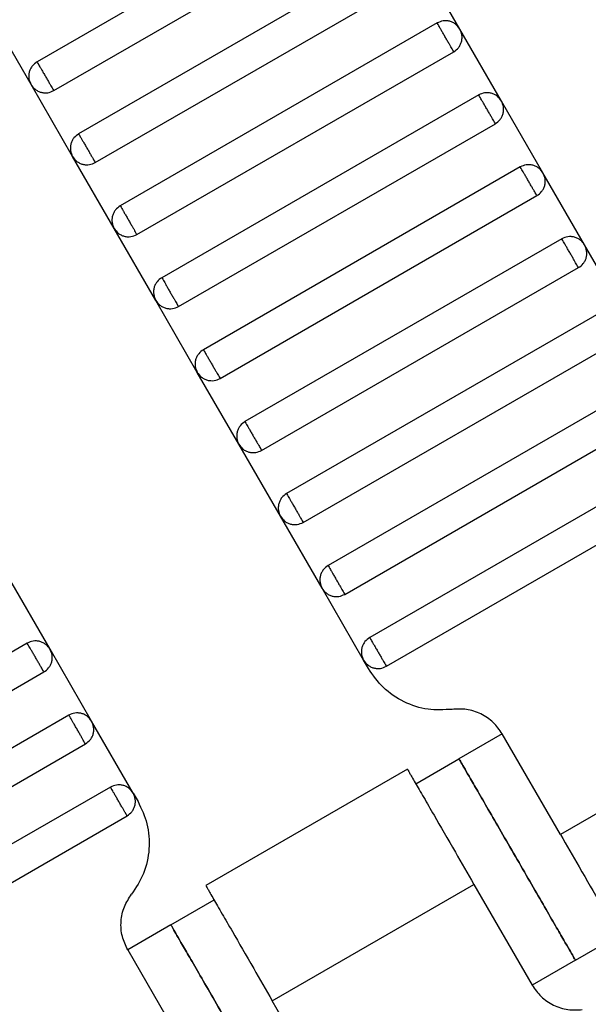
# Model space of a CAD drawing. Units: millimetres. Extents: x 5 to 415, y 5 to 292.
# Drawn here: x 110 to 111, y 156 to 158 of the extents above; entities that cross this region are included whole.
import ezdxf

# ---------------------------------------------------------------- set-up
doc = ezdxf.new("R2010")
doc.units = ezdxf.units.MM

msp = doc.modelspace()

# ---------------------------------------------------------------- linework, layer by layer
at = {"color": 7, "linetype": 'Continuous', "lineweight": 25}
for p, q in [((110.4524, 158.5946), (109.8173, 158.2279)), ((109.8506, 158.1702), (110.4857, 158.5368)), ((110.5357, 158.4502), (109.9006, 158.0835)), ((110.6646, 158.2937), (110.5812, 158.438)), ((109.9339, 158.0258), (110.569, 158.3925)), ((109.8051, 158.1824), (109.7217, 158.3267)), ((110.619, 158.3059), (109.9839, 157.9392)), ((110.7479, 158.1493), (110.6646, 158.2937)), ((110.0173, 157.8815), (110.6524, 158.2481)), ((109.8884, 158.038), (109.8051, 158.1824)), ((110.7024, 158.1615), (110.0673, 157.7949)), ((110.8312, 158.005), (110.7479, 158.1493)), ((110.1006, 157.7371), (110.7357, 158.1038)), ((109.9717, 157.8937), (109.8884, 158.038)), ((110.7857, 158.0172), (110.1506, 157.6505)), ((110.9146, 157.8607), (110.8312, 158.005)), ((110.1839, 157.5928), (110.819, 157.9595)), ((110.0551, 157.7493), (109.9717, 157.8937)), ((110.869, 157.8729), (110.2339, 157.5062)), ((110.9979, 157.7163), (110.9146, 157.8607)), ((110.2673, 157.4485), (110.9024, 157.8151)), ((110.1384, 157.605), (110.0551, 157.7493)), ((110.9524, 157.7285), (110.3173, 157.3619)), ((110.3506, 157.3041), (110.9857, 157.6708)), ((110.2217, 157.4607), (110.1384, 157.605)), ((111.0357, 157.5842), (110.4006, 157.2175)), ((110.4339, 157.1598), (111.069, 157.5265)), ((110.3051, 157.3163), (110.2217, 157.4607)), ((111.119, 157.4399), (110.4839, 157.0732)), ((110.5173, 157.0155), (111.1524, 157.3821)), ((110.3884, 157.172), (110.3051, 157.3163)), ((109.8432, 157.0497), (109.7599, 157.194)), ((110.4717, 157.0277), (110.3884, 157.172)), ((109.7977, 157.0619), (109.1626, 156.6952)), ((109.9265, 156.9053), (109.8432, 157.0497)), ((110.4815, 157.0108), (110.4717, 157.0277)), ((109.1959, 156.6375), (109.831, 157.0041)), ((109.881, 156.9175), (109.2459, 156.5509)), ((110.0099, 156.761), (109.9265, 156.9053)), ((111.2702, 156.9113), (110.8661, 156.678)), ((110.7494, 156.88), (110.6628, 156.83)), ((110.8661, 156.678), (110.7494, 156.88)), ((109.2792, 156.4931), (109.9143, 156.8598)), ((110.5762, 156.78), (110.6628, 156.83)), ((110.5597, 156.809), (110.1553, 156.5755)), ((109.9643, 156.7732), (109.3292, 156.4065)), ((110.0099, 156.761), (110.0196, 156.7441)), ((109.3626, 156.3488), (109.9977, 156.7155)), ((110.2887, 156.3446), (110.6929, 156.578)), ((110.6929, 156.578), (110.8095, 156.3759)), ((110.0855, 156.4967), (110.1721, 156.5467)), ((110.0855, 156.4967), (109.9989, 156.4467)), ((110.8961, 156.4259), (110.9827, 156.4759)), ((109.9989, 156.4467), (110.1155, 156.2446)), ((110.8961, 156.4259), (110.8095, 156.3759)), ((110.4054, 156.1426), (110.2887, 156.3446))]:
    msp.add_line(p, q, dxfattribs=at)
for points, knots in [([(110.6646, 158.2937), (110.6621, 158.2971), (110.6583, 158.3023), (110.6508, 158.307), (110.6444, 158.3094), (110.6376, 158.3105), (110.6288, 158.3102), (110.6229, 158.3076), (110.619, 158.3059)], [0, 0, 0, 0, 0.239457, 0.368361, 0.5, 0.631639, 0.760543, 1, 1, 1, 1]), ([(110.6524, 158.2481), (110.6522, 158.2484), (110.6519, 158.2489), (110.6497, 158.2528), (110.6467, 158.258), (110.6435, 158.2634), (110.6398, 158.2699), (110.6357, 158.277), (110.6316, 158.2841), (110.6278, 158.2906), (110.6247, 158.296), (110.6217, 158.3012), (110.6195, 158.3051), (110.6192, 158.3057), (110.619, 158.3059)], [0, 0, 0, 0, 0.090318, 0.204563, 0.27142, 0.343936, 0.420786, 0.5, 0.579214, 0.656064, 0.72858, 0.795437, 0.909682, 1, 1, 1, 1]), ([(110.6524, 158.2481), (110.6558, 158.2506), (110.661, 158.2544), (110.6657, 158.2619), (110.6681, 158.2683), (110.6692, 158.2751), (110.6689, 158.2839), (110.6663, 158.2898), (110.6646, 158.2937)], [0, 0, 0, 0, 0.239457, 0.368361, 0.5, 0.631639, 0.760543, 1, 1, 1, 1]), ([(109.8173, 158.2279), (109.8139, 158.2254), (109.8086, 158.2216), (109.804, 158.2141), (109.8015, 158.2077), (109.8005, 158.2009), (109.8007, 158.1921), (109.8034, 158.1862), (109.8051, 158.1824)], [0, 0, 0, 0, 0.239457, 0.368361, 0.5, 0.631639, 0.760543, 1, 1, 1, 1]), ([(109.8173, 158.2279), (109.8174, 158.2277), (109.8177, 158.2271), (109.82, 158.2232), (109.823, 158.218), (109.8261, 158.2126), (109.8298, 158.2061), (109.8339, 158.199), (109.838, 158.1919), (109.8418, 158.1854), (109.8449, 158.18), (109.8479, 158.1748), (109.8502, 158.1709), (109.8505, 158.1704), (109.8506, 158.1702)], [0, 0, 0, 0, 0.090318, 0.204563, 0.27142, 0.343936, 0.420786, 0.5, 0.579214, 0.656064, 0.72858, 0.795437, 0.909682, 1, 1, 1, 1]), ([(109.8051, 158.1824), (109.8076, 158.1789), (109.8114, 158.1737), (109.8189, 158.1691), (109.8253, 158.1666), (109.832, 158.1655), (109.8408, 158.1658), (109.8468, 158.1684), (109.8506, 158.1702)], [0, 0, 0, 0, 0.239457, 0.368361, 0.5, 0.631639, 0.760543, 1, 1, 1, 1]), ([(110.7479, 158.1493), (110.7454, 158.1527), (110.7416, 158.158), (110.7341, 158.1626), (110.7277, 158.1651), (110.7209, 158.1662), (110.7121, 158.1659), (110.7062, 158.1633), (110.7024, 158.1615)], [0, 0, 0, 0, 0.2394568, 0.3683607, 0.5, 0.6316393, 0.7605432, 1, 1, 1, 1]), ([(110.7357, 158.1038), (110.7356, 158.104), (110.7353, 158.1045), (110.733, 158.1085), (110.73, 158.1137), (110.7269, 158.1191), (110.7231, 158.1256), (110.719, 158.1327), (110.7149, 158.1398), (110.7112, 158.1463), (110.7081, 158.1517), (110.705, 158.1569), (110.7028, 158.1608), (110.7025, 158.1613), (110.7024, 158.1615)], [0, 0, 0, 0, 0.0903184, 0.2045632, 0.2714199, 0.3439362, 0.4207855, 0.5, 0.5792145, 0.6560638, 0.7285801, 0.7954368, 0.9096816, 1, 1, 1, 1]), ([(110.7357, 158.1038), (110.7391, 158.1063), (110.7443, 158.1101), (110.749, 158.1176), (110.7515, 158.124), (110.7525, 158.1308), (110.7522, 158.1396), (110.7496, 158.1455), (110.7479, 158.1493)], [0, 0, 0, 0, 0.239457, 0.368361, 0.5, 0.631639, 0.760543, 1, 1, 1, 1]), ([(109.9006, 158.0835), (109.8972, 158.0811), (109.892, 158.0772), (109.8873, 158.0698), (109.8848, 158.0634), (109.8838, 158.0566), (109.8841, 158.0478), (109.8867, 158.0419), (109.8884, 158.038)], [0, 0, 0, 0, 0.239457, 0.368361, 0.5, 0.631639, 0.760543, 1, 1, 1, 1]), ([(109.9006, 158.0835), (109.9007, 158.0833), (109.901, 158.0828), (109.9033, 158.0789), (109.9063, 158.0737), (109.9094, 158.0683), (109.9132, 158.0618), (109.9173, 158.0547), (109.9214, 158.0476), (109.9251, 158.0411), (109.9283, 158.0357), (109.9313, 158.0305), (109.9335, 158.0266), (109.9338, 158.026), (109.9339, 158.0258)], [0, 0, 0, 0, 0.090318, 0.204563, 0.27142, 0.343936, 0.420786, 0.5, 0.579214, 0.656064, 0.72858, 0.795437, 0.909682, 1, 1, 1, 1]), ([(109.8884, 158.038), (109.8909, 158.0346), (109.8947, 158.0294), (109.9022, 158.0247), (109.9086, 158.0222), (109.9154, 158.0212), (109.9242, 158.0215), (109.9301, 158.0241), (109.9339, 158.0258)], [0, 0, 0, 0, 0.239457, 0.368361, 0.5, 0.631639, 0.760543, 1, 1, 1, 1]), ([(110.8312, 158.005), (110.8287, 158.0084), (110.8249, 158.0137), (110.8174, 158.0183), (110.8111, 158.0208), (110.8043, 158.0218), (110.7955, 158.0215), (110.7895, 158.0189), (110.7857, 158.0172)], [0, 0, 0, 0, 0.239457, 0.368361, 0.5, 0.631639, 0.760543, 1, 1, 1, 1]), ([(110.819, 157.9595), (110.8189, 157.9597), (110.8186, 157.9602), (110.8163, 157.9641), (110.8133, 157.9693), (110.8102, 157.9747), (110.8065, 157.9812), (110.8024, 157.9883), (110.7983, 157.9954), (110.7945, 158.0019), (110.7914, 158.0073), (110.7884, 158.0126), (110.7861, 158.0165), (110.7858, 158.017), (110.7857, 158.0172)], [0, 0, 0, 0, 0.090318, 0.204563, 0.27142, 0.343936, 0.420786, 0.5, 0.579214, 0.656064, 0.72858, 0.795437, 0.909682, 1, 1, 1, 1]), ([(110.819, 157.9595), (110.8224, 157.9619), (110.8277, 157.9658), (110.8323, 157.9732), (110.8348, 157.9796), (110.8359, 157.9864), (110.8356, 157.9952), (110.8329, 158.0011), (110.8312, 158.005)], [0, 0, 0, 0, 0.239457, 0.368361, 0.5, 0.631639, 0.760543, 1, 1, 1, 1]), ([(109.9839, 157.9392), (109.9805, 157.9367), (109.9753, 157.9329), (109.9706, 157.9254), (109.9682, 157.919), (109.9671, 157.9123), (109.9674, 157.9035), (109.97, 157.8975), (109.9717, 157.8937)], [0, 0, 0, 0, 0.239457, 0.368361, 0.5, 0.631639, 0.760543, 1, 1, 1, 1]), ([(109.9839, 157.9392), (109.9841, 157.939), (109.9844, 157.9385), (109.9866, 157.9346), (109.9896, 157.9294), (109.9928, 157.9239), (109.9965, 157.9175), (110.0006, 157.9103), (110.0047, 157.9032), (110.0085, 157.8968), (110.0116, 157.8913), (110.0146, 157.8861), (110.0168, 157.8822), (110.0171, 157.8817), (110.0173, 157.8815)], [0, 0, 0, 0, 0.090318, 0.204563, 0.27142, 0.343936, 0.420786, 0.5, 0.579214, 0.656064, 0.72858, 0.795437, 0.909682, 1, 1, 1, 1]), ([(109.9717, 157.8937), (109.9742, 157.8903), (109.978, 157.885), (109.9855, 157.8804), (109.9919, 157.8779), (109.9987, 157.8769), (110.0075, 157.8771), (110.0134, 157.8798), (110.0173, 157.8815)], [0, 0, 0, 0, 0.239457, 0.368361, 0.5, 0.631639, 0.760543, 1, 1, 1, 1]), ([(110.9146, 157.8607), (110.9121, 157.8641), (110.9083, 157.8693), (110.9008, 157.874), (110.8944, 157.8764), (110.8876, 157.8775), (110.8788, 157.8772), (110.8729, 157.8746), (110.869, 157.8729)], [0, 0, 0, 0, 0.239457, 0.368361, 0.5, 0.631639, 0.760543, 1, 1, 1, 1]), ([(110.9024, 157.8151), (110.9022, 157.8154), (110.9019, 157.8159), (110.8997, 157.8198), (110.8967, 157.825), (110.8935, 157.8304), (110.8898, 157.8369), (110.8857, 157.844), (110.8816, 157.8511), (110.8778, 157.8576), (110.8747, 157.863), (110.8717, 157.8682), (110.8695, 157.8721), (110.8692, 157.8726), (110.869, 157.8729)], [0, 0, 0, 0, 0.090318, 0.204563, 0.27142, 0.343936, 0.420786, 0.5, 0.579214, 0.656064, 0.72858, 0.795437, 0.909682, 1, 1, 1, 1]), ([(110.9024, 157.8151), (110.9058, 157.8176), (110.911, 157.8214), (110.9157, 157.8289), (110.9181, 157.8353), (110.9192, 157.8421), (110.9189, 157.8509), (110.9163, 157.8568), (110.9146, 157.8607)], [0, 0, 0, 0, 0.239457, 0.368361, 0.5, 0.631639, 0.760543, 1, 1, 1, 1]), ([(110.0673, 157.7949), (110.0639, 157.7924), (110.0586, 157.7886), (110.054, 157.7811), (110.0515, 157.7747), (110.0505, 157.7679), (110.0507, 157.7591), (110.0534, 157.7532), (110.0551, 157.7493)], [0, 0, 0, 0, 0.239457, 0.368361, 0.5, 0.631639, 0.760543, 1, 1, 1, 1]), ([(110.0673, 157.7949), (110.0674, 157.7946), (110.0677, 157.7941), (110.07, 157.7902), (110.073, 157.785), (110.0761, 157.7796), (110.0798, 157.7731), (110.0839, 157.766), (110.088, 157.7589), (110.0918, 157.7524), (110.0949, 157.747), (110.0979, 157.7418), (110.1002, 157.7379), (110.1005, 157.7374), (110.1006, 157.7371)], [0, 0, 0, 0, 0.090318, 0.204563, 0.27142, 0.343936, 0.420786, 0.5, 0.579214, 0.656064, 0.72858, 0.795437, 0.909682, 1, 1, 1, 1]), ([(110.0551, 157.7493), (110.0576, 157.7459), (110.0614, 157.7407), (110.0689, 157.736), (110.0753, 157.7336), (110.082, 157.7325), (110.0908, 157.7328), (110.0968, 157.7354), (110.1006, 157.7371)], [0, 0, 0, 0, 0.2394568, 0.3683607, 0.5, 0.6316393, 0.7605432, 1, 1, 1, 1]), ([(110.1506, 157.6505), (110.1472, 157.6481), (110.142, 157.6442), (110.1373, 157.6368), (110.1348, 157.6304), (110.1338, 157.6236), (110.1341, 157.6148), (110.1367, 157.6089), (110.1384, 157.605)], [0, 0, 0, 0, 0.239457, 0.368361, 0.5, 0.631639, 0.760543, 1, 1, 1, 1]), ([(110.1506, 157.6505), (110.1507, 157.6503), (110.151, 157.6498), (110.1533, 157.6459), (110.1563, 157.6407), (110.1594, 157.6353), (110.1632, 157.6288), (110.1673, 157.6217), (110.1714, 157.6146), (110.1751, 157.6081), (110.1783, 157.6027), (110.1813, 157.5974), (110.1835, 157.5935), (110.1838, 157.593), (110.1839, 157.5928)], [0, 0, 0, 0, 0.090318, 0.204563, 0.27142, 0.343936, 0.420786, 0.5, 0.579214, 0.656064, 0.72858, 0.795437, 0.909682, 1, 1, 1, 1]), ([(110.1384, 157.605), (110.1409, 157.6016), (110.1447, 157.5963), (110.1522, 157.5917), (110.1586, 157.5892), (110.1654, 157.5882), (110.1742, 157.5885), (110.1801, 157.5911), (110.1839, 157.5928)], [0, 0, 0, 0, 0.239457, 0.368361, 0.5, 0.631639, 0.760543, 1, 1, 1, 1]), ([(110.2339, 157.5062), (110.2305, 157.5037), (110.2253, 157.4999), (110.2206, 157.4924), (110.2182, 157.486), (110.2171, 157.4792), (110.2174, 157.4704), (110.22, 157.4645), (110.2217, 157.4607)], [0, 0, 0, 0, 0.239457, 0.368361, 0.5, 0.631639, 0.760543, 1, 1, 1, 1]), ([(110.2339, 157.5062), (110.2341, 157.506), (110.2344, 157.5055), (110.2366, 157.5015), (110.2396, 157.4963), (110.2428, 157.4909), (110.2465, 157.4844), (110.2506, 157.4773), (110.2547, 157.4702), (110.2585, 157.4637), (110.2616, 157.4583), (110.2646, 157.4531), (110.2668, 157.4492), (110.2671, 157.4487), (110.2673, 157.4485)], [0, 0, 0, 0, 0.090318, 0.204563, 0.27142, 0.343936, 0.420786, 0.5, 0.579214, 0.656064, 0.72858, 0.795437, 0.909682, 1, 1, 1, 1]), ([(110.2217, 157.4607), (110.2242, 157.4573), (110.228, 157.452), (110.2355, 157.4474), (110.2419, 157.4449), (110.2487, 157.4438), (110.2575, 157.4441), (110.2634, 157.4468), (110.2673, 157.4485)], [0, 0, 0, 0, 0.2394568, 0.3683607, 0.5, 0.6316393, 0.7605432, 1, 1, 1, 1]), ([(110.3173, 157.3619), (110.3139, 157.3594), (110.3086, 157.3556), (110.304, 157.3481), (110.3015, 157.3417), (110.3005, 157.3349), (110.3007, 157.3261), (110.3034, 157.3202), (110.3051, 157.3163)], [0, 0, 0, 0, 0.239457, 0.368361, 0.5, 0.631639, 0.760543, 1, 1, 1, 1]), ([(110.3173, 157.3619), (110.3174, 157.3616), (110.3177, 157.3611), (110.32, 157.3572), (110.323, 157.352), (110.3261, 157.3466), (110.3298, 157.3401), (110.3339, 157.333), (110.338, 157.3259), (110.3418, 157.3194), (110.3449, 157.314), (110.3479, 157.3088), (110.3502, 157.3049), (110.3505, 157.3044), (110.3506, 157.3041)], [0, 0, 0, 0, 0.090318, 0.204563, 0.27142, 0.343936, 0.420786, 0.5, 0.579214, 0.656064, 0.72858, 0.795437, 0.909682, 1, 1, 1, 1]), ([(110.3051, 157.3163), (110.3076, 157.3129), (110.3114, 157.3077), (110.3189, 157.303), (110.3253, 157.3006), (110.332, 157.2995), (110.3408, 157.2998), (110.3468, 157.3024), (110.3506, 157.3041)], [0, 0, 0, 0, 0.239457, 0.368361, 0.5, 0.631639, 0.760543, 1, 1, 1, 1]), ([(110.4006, 157.2175), (110.3972, 157.215), (110.392, 157.2112), (110.3873, 157.2037), (110.3848, 157.1973), (110.3838, 157.1906), (110.3841, 157.1818), (110.3867, 157.1758), (110.3884, 157.172)], [0, 0, 0, 0, 0.239457, 0.368361, 0.5, 0.631639, 0.760543, 1, 1, 1, 1]), ([(110.4006, 157.2175), (110.4007, 157.2173), (110.401, 157.2168), (110.4033, 157.2129), (110.4063, 157.2077), (110.4094, 157.2022), (110.4132, 157.1958), (110.4173, 157.1887), (110.4214, 157.1815), (110.4251, 157.1751), (110.4283, 157.1696), (110.4313, 157.1644), (110.4335, 157.1605), (110.4338, 157.16), (110.4339, 157.1598)], [0, 0, 0, 0, 0.090318, 0.204563, 0.27142, 0.343936, 0.420786, 0.5, 0.579214, 0.656064, 0.72858, 0.795437, 0.909682, 1, 1, 1, 1]), ([(110.3884, 157.172), (110.3909, 157.1686), (110.3947, 157.1633), (110.4022, 157.1587), (110.4086, 157.1562), (110.4154, 157.1552), (110.4242, 157.1554), (110.4301, 157.1581), (110.4339, 157.1598)], [0, 0, 0, 0, 0.2394568, 0.3683607, 0.5, 0.6316393, 0.7605432, 1, 1, 1, 1]), ([(110.4839, 157.0732), (110.4805, 157.0707), (110.4753, 157.0669), (110.4706, 157.0594), (110.4682, 157.053), (110.4671, 157.0462), (110.4674, 157.0374), (110.47, 157.0315), (110.4717, 157.0277)], [0, 0, 0, 0, 0.239457, 0.368361, 0.5, 0.631639, 0.760543, 1, 1, 1, 1]), ([(110.4839, 157.0732), (110.4841, 157.073), (110.4844, 157.0724), (110.4866, 157.0685), (110.4896, 157.0633), (110.4928, 157.0579), (110.4965, 157.0514), (110.5006, 157.0443), (110.5047, 157.0372), (110.5085, 157.0307), (110.5116, 157.0253), (110.5146, 157.0201), (110.5168, 157.0162), (110.5171, 157.0157), (110.5173, 157.0155)], [0, 0, 0, 0, 0.090318, 0.204563, 0.27142, 0.343936, 0.420786, 0.5, 0.579214, 0.656064, 0.72858, 0.795437, 0.909682, 1, 1, 1, 1]), ([(109.8432, 157.0497), (109.8407, 157.0531), (109.8369, 157.0583), (109.8294, 157.063), (109.823, 157.0654), (109.8162, 157.0665), (109.8074, 157.0662), (109.8015, 157.0636), (109.7977, 157.0619)], [0, 0, 0, 0, 0.239457, 0.368361, 0.5, 0.631639, 0.760543, 1, 1, 1, 1]), ([(109.831, 157.0041), (109.8309, 157.0044), (109.8306, 157.0049), (109.8283, 157.0088), (109.8253, 157.014), (109.8222, 157.0194), (109.8184, 157.0259), (109.8143, 157.033), (109.8102, 157.0401), (109.8065, 157.0466), (109.8034, 157.052), (109.8003, 157.0572), (109.7981, 157.0611), (109.7978, 157.0616), (109.7977, 157.0619)], [0, 0, 0, 0, 0.090318, 0.204563, 0.27142, 0.343936, 0.420786, 0.5, 0.579214, 0.656064, 0.72858, 0.795437, 0.909682, 1, 1, 1, 1]), ([(109.831, 157.0041), (109.8344, 157.0066), (109.8396, 157.0104), (109.8443, 157.0179), (109.8468, 157.0243), (109.8478, 157.0311), (109.8475, 157.0399), (109.8449, 157.0458), (109.8432, 157.0497)], [0, 0, 0, 0, 0.239457, 0.368361, 0.5, 0.631639, 0.760543, 1, 1, 1, 1]), ([(110.4717, 157.0277), (110.4742, 157.0242), (110.478, 157.019), (110.4855, 157.0144), (110.4919, 157.0119), (110.4987, 157.0108), (110.5075, 157.0111), (110.5134, 157.0137), (110.5173, 157.0155)], [0, 0, 0, 0, 0.239457, 0.368361, 0.5, 0.631639, 0.760543, 1, 1, 1, 1]), ([(110.6489, 156.9291), (110.6328, 156.9282), (110.5997, 156.9264), (110.5517, 156.9423), (110.5096, 156.9703), (110.4907, 156.9975), (110.4815, 157.0108)], [0, 0, 0, 0, 0.24442, 0.5, 0.75558, 1, 1, 1, 1]), ([(109.9265, 156.9053), (109.924, 156.9087), (109.9202, 156.914), (109.9127, 156.9186), (109.9064, 156.9211), (109.8996, 156.9221), (109.8908, 156.9219), (109.8848, 156.9192), (109.881, 156.9175)], [0, 0, 0, 0, 0.239457, 0.368361, 0.5, 0.631639, 0.760543, 1, 1, 1, 1]), ([(109.9143, 156.8598), (109.9142, 156.86), (109.9139, 156.8605), (109.9116, 156.8644), (109.9086, 156.8696), (109.9055, 156.8751), (109.9018, 156.8815), (109.8977, 156.8887), (109.8936, 156.8958), (109.8898, 156.9022), (109.8867, 156.9077), (109.8837, 156.9129), (109.8814, 156.9168), (109.8811, 156.9173), (109.881, 156.9175)], [0, 0, 0, 0, 0.090318, 0.204563, 0.27142, 0.343936, 0.420786, 0.5, 0.579214, 0.656064, 0.72858, 0.795437, 0.909682, 1, 1, 1, 1]), ([(110.7494, 156.88), (110.7439, 156.888), (110.7325, 156.9043), (110.7073, 156.9211), (110.6784, 156.9307), (110.6586, 156.9296), (110.6489, 156.9291)], [0, 0, 0, 0, 0.2444202, 0.5, 0.7555798, 1, 1, 1, 1]), ([(109.9143, 156.8598), (109.9177, 156.8623), (109.923, 156.8661), (109.9276, 156.8736), (109.9301, 156.88), (109.9312, 156.8867), (109.9309, 156.8955), (109.9282, 156.9015), (109.9265, 156.9053)], [0, 0, 0, 0, 0.2394568, 0.3683607, 0.5, 0.6316393, 0.7605432, 1, 1, 1, 1]), ([(110.8961, 156.4259), (110.8952, 156.4275), (110.8932, 156.4311), (110.8774, 156.4584), (110.8563, 156.4949), (110.8344, 156.5328), (110.8082, 156.5782), (110.7795, 156.628), (110.7507, 156.6777), (110.7245, 156.7231), (110.7027, 156.761), (110.6816, 156.7975), (110.6658, 156.8249), (110.6637, 156.8285), (110.6628, 156.83)], [0, 0, 0, 0, 0.090318, 0.204563, 0.27142, 0.343936, 0.420786, 0.5, 0.579214, 0.656064, 0.72858, 0.795437, 0.909682, 1, 1, 1, 1]), ([(110.6628, 156.83), (110.6637, 156.8285), (110.6658, 156.8249), (110.6816, 156.7975), (110.7027, 156.761), (110.7245, 156.7231), (110.7507, 156.6777), (110.7795, 156.628), (110.8082, 156.5782), (110.8344, 156.5328), (110.8563, 156.4949), (110.8774, 156.4584), (110.8932, 156.4311), (110.8952, 156.4275), (110.8961, 156.4259)], [0, 0, 0, 0, 0.090318, 0.204563, 0.27142, 0.343936, 0.420786, 0.5, 0.579214, 0.656064, 0.72858, 0.795437, 0.909682, 1, 1, 1, 1]), ([(110.5595, 156.8089), (110.5603, 156.8075), (110.5619, 156.8048), (110.5739, 156.784), (110.5911, 156.7543), (110.6171, 156.7092), (110.6517, 156.6493), (110.6803, 156.5998), (110.6929, 156.578)], [0, 0, 0, 0, 0.158429, 0.312128, 0.45716, 0.590874, 0.819363, 1, 1, 1, 1]), ([(110.0099, 156.761), (110.0074, 156.7644), (110.0036, 156.7696), (109.9961, 156.7743), (109.9897, 156.7768), (109.9829, 156.7778), (109.9741, 156.7775), (109.9682, 156.7749), (109.9643, 156.7732)], [0, 0, 0, 0, 0.239457, 0.368361, 0.5, 0.631639, 0.760543, 1, 1, 1, 1]), ([(109.9977, 156.7155), (109.9975, 156.7157), (109.9972, 156.7162), (109.995, 156.7201), (109.992, 156.7253), (109.9888, 156.7307), (109.9851, 156.7372), (109.981, 156.7443), (109.9769, 156.7514), (109.9731, 156.7579), (109.97, 156.7633), (109.967, 156.7685), (109.9648, 156.7724), (109.9645, 156.773), (109.9643, 156.7732)], [0, 0, 0, 0, 0.090318, 0.204563, 0.27142, 0.343936, 0.420786, 0.5, 0.579214, 0.656064, 0.72858, 0.795437, 0.909682, 1, 1, 1, 1]), ([(109.9977, 156.7155), (110.0011, 156.7179), (110.0063, 156.7218), (110.011, 156.7292), (110.0134, 156.7356), (110.0145, 156.7424), (110.0142, 156.7512), (110.0116, 156.7571), (110.0099, 156.761)], [0, 0, 0, 0, 0.239457, 0.368361, 0.5, 0.631639, 0.760543, 1, 1, 1, 1]), ([(110.0196, 156.7441), (110.0265, 156.7295), (110.0406, 156.6996), (110.0438, 156.649), (110.0336, 156.5995), (110.0155, 156.5718), (110.0066, 156.5582)], [0, 0, 0, 0, 0.2444202, 0.5, 0.7555798, 1, 1, 1, 1]), ([(110.8661, 156.678), (110.8787, 156.6561), (110.9072, 156.6067), (110.9418, 156.5468), (110.9679, 156.5017), (110.985, 156.472), (110.997, 156.4511), (110.9986, 156.4484), (110.9994, 156.447)], [0, 0, 0, 0, 0.180637, 0.409126, 0.54284, 0.687872, 0.841571, 1, 1, 1, 1]), ([(109.9989, 156.4467), (109.9947, 156.4555), (109.9863, 156.4735), (109.9843, 156.5038), (109.9905, 156.5335), (110.0013, 156.5501), (110.0066, 156.5582)], [0, 0, 0, 0, 0.24442, 0.5, 0.75558, 1, 1, 1, 1]), ([(110.1554, 156.5756), (110.1562, 156.5742), (110.1578, 156.5715), (110.1698, 156.5506), (110.1869, 156.5209), (110.213, 156.4758), (110.2476, 156.4159), (110.2761, 156.3665), (110.2887, 156.3446)], [0, 0, 0, 0, 0.158429, 0.3121277, 0.4571602, 0.5908736, 0.8193632, 1, 1, 1, 1]), ([(110.0855, 156.4967), (110.0864, 156.4951), (110.0885, 156.4915), (110.1042, 156.4642), (110.1253, 156.4277), (110.1472, 156.3898), (110.1734, 156.3444), (110.2021, 156.2946), (110.2309, 156.2449), (110.2571, 156.1995), (110.279, 156.1616), (110.3, 156.1251), (110.3158, 156.0978), (110.3179, 156.0942), (110.3188, 156.0926)], [0, 0, 0, 0, 0.090318, 0.204563, 0.27142, 0.343936, 0.420786, 0.5, 0.579214, 0.656064, 0.72858, 0.795437, 0.909682, 1, 1, 1, 1]), ([(110.3188, 156.0926), (110.3179, 156.0942), (110.3158, 156.0978), (110.3, 156.1251), (110.279, 156.1616), (110.2571, 156.1995), (110.2309, 156.2449), (110.2021, 156.2946), (110.1734, 156.3444), (110.1472, 156.3898), (110.1253, 156.4277), (110.1042, 156.4642), (110.0885, 156.4915), (110.0864, 156.4951), (110.0855, 156.4967)], [0, 0, 0, 0, 0.090318, 0.204563, 0.27142, 0.343936, 0.420786, 0.5, 0.579214, 0.656064, 0.72858, 0.795437, 0.909682, 1, 1, 1, 1]), ([(110.8095, 156.3759), (110.8151, 156.3679), (110.8264, 156.3516), (110.8517, 156.3348), (110.8805, 156.3252), (110.9003, 156.3263), (110.91, 156.3269)], [0, 0, 0, 0, 0.2444202, 0.5, 0.7555798, 1, 1, 1, 1])]:
    msp.add_open_spline(points, degree=3, knots=knots, dxfattribs=at)

doc.saveas('drawing.dxf')
